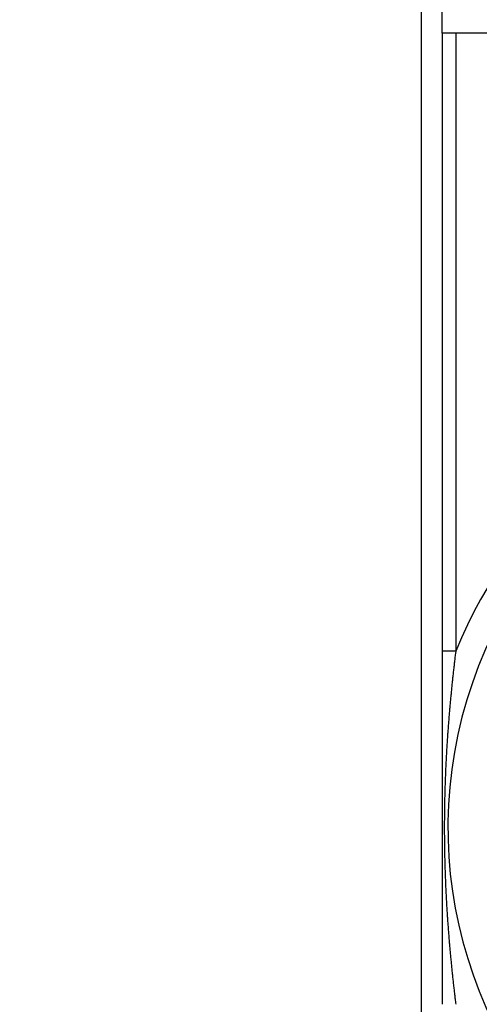
# Model space of a CAD drawing. Extents: x 103 to 841, y 0 to 547.
# Drawn here: x 509 to 526, y 206 to 243 of the extents above; entities that cross this region are included whole.
import ezdxf

# ---------------------------------------------------------------- set-up
doc = ezdxf.new("R2010")
doc.units = 0
doc.linetypes.add('HIDDENNEW0', pattern=[4.5, 1.5, -1.5, 1.5])
for name, color, linetype in [('5', 7, 'CONTINUOUS'), ('MUOTOVIIVAT', 40, 'HIDDENNEW0'), ('TANGVIIVATNONDEF', 3, 'HIDDENNEW0')]:
    doc.layers.add(name, color=color, linetype=linetype)
doc.styles.get("Standard").update_dxf_attribs({"font": 'monotxt.shx'})
doc.dimstyles.new('DSTYLE1', dxfattribs={"dimtxt": 3, "dimasz": 3, "dimexe": 3, "dimexo": 0, "dimgap": 2, "dimtad": 1, "dimrnd": 0.1, "dimzin": 3, "dimcen": 0.09, "dimazin": 3, "dimtp": 1, "dimtm": 1, "dimtfac": 1, "dimtofl": 0, "dimtmove": 0, "dimatfit": 3})

# ---------------------------------------------------------------- blocks, each defined once
blk = doc.blocks.new('_AH1')
at = {"color": 0, "linetype": 'CONTINUOUS'}
for p, q in [((-1, 0.166667), (0, 0)), ((-1, 0.166667), (-1, -0.166667)), ((0, 0), (-1, -0.166667)), ((0, 0), (-1, 0))]:
    blk.add_line(p, q, dxfattribs=at)
blk = doc.blocks.new('*D5701')
at = {"layer": '5', "color": 1, "linetype": 'CONTINUOUS'}
for p, q in [((523.87047, 265.08928), (523.87047, 329.37279)), ((741.28113, 219.26606), (741.28113, 329.37279)), ((523.87047, 326.37279), (632.5758, 326.37279)), ((741.28113, 326.37279), (632.5758, 326.37279))]:
    blk.add_line(p, q, dxfattribs=at)
at = {"layer": '5', "color": 1, "xscale": 3, "yscale": 3, "zscale": 3, "rotation": 180}
blk.add_blockref('_AH1', (523.87047, 326.37279), dxfattribs=at)
at = {"layer": '5', "color": 1, "xscale": 3, "yscale": 3, "zscale": 3}
blk.add_blockref('_AH1', (741.28113, 326.37279), dxfattribs=at)
at = {"layer": '5', "color": 1, "linetype": 'CONTINUOUS'}
blk.add_text('217,4', height=3, dxfattribs=at).set_placement((625.0758, 328.37379))

msp = doc.modelspace()

# ---------------------------------------------------------------- linework, layer by layer
at = {"layer": 'MUOTOVIIVAT', "color": 40, "linetype": 'CONTINUOUS'}
for p, q in [((523.87141, 265.08926), (523.87141, 161.05281)), ((524.66163, 242.77103), (524.66163, 250.87103)), ((525.16339, 242.77103), (524.66341, 242.77103)), ((524.66341, 242.77103), (524.66341, 242.77103)), ((557.57754, 242.77103), (525.16339, 242.77103))]:
    msp.add_line(p, q, dxfattribs=at)
for points in [[(559.0094, 226.25618), (558.37544, 226.25618), (557.74149, 226.25618), (557.10751, 226.25618, 0), (556.47346, 226.25618), (555.83958, 226.25618), (555.20593, 226.25618), (554.57164, 226.25618), (553.93639, 226.25618, 0), (553.30371, 226.25618, -0.00000002), (552.67481, 226.25618), (552.03578, 226.25618, 0.00000009), (551.38182, 226.25618), (550.76785, 226.25618, -0.00000038), (550.21278, 226.25618, 0.00000011), (549.49991, 226.25618, 0.00000112), (548.40193, 226.25617, 0.0000006), (546.96403, 226.25616, 0.00000027)], [(586.90384, 199.80551, -0.00000001), (588.82533, 199.80551)], [(569.15287, 226.25619, -0.00000001), (568.5189, 226.25619)], [(573.59063, 226.2562, -0.00000001), (572.95666, 226.25619)], [(579.29633, 226.2562, -0.00000001), (578.66236, 226.2562, -0.00000001), (578.02839, 226.2562, -0.00000001), (577.39443, 226.2562)], [(580.56426, 226.2562, -0.00000001), (579.93029, 226.2562)], [(582.46616, 226.25621, -0.00000001), (581.83219, 226.25621)], [(586.90393, 226.25621, -0.00000001), (586.26996, 226.25621)], [(589.43979, 226.25622, -0.00000001), (588.80583, 226.25622)]]:
    msp.add_lwpolyline(points, format="xyb", dxfattribs=at)
msp.add_arc((541.37045, 213.07108), 16.5, 87.99994, 306.48869, dxfattribs=at)
at = {"layer": 'TANGVIIVATNONDEF', "color": 3, "linetype": 'CONTINUOUS'}
for p, q in [((524.66341, 219.6726), (524.66341, 242.77103)), ((525.16339, 242.77103), (525.16339, 219.6726)), ((525.16339, 219.6726), (524.66341, 219.6726))]:
    msp.add_line(p, q, dxfattribs=at)
for points in [[(547.03129, 199.83959), (547.76981, 199.83959, 0.00000105), (548.50833, 199.83958, 0.00000136), (549.24683, 199.83958, 0.00000106), (549.98534, 199.83958, 0.00000006), (550.72384, 199.83958, -0.00000027), (551.46235, 199.83958, -0.00000002), (552.20086, 199.83958, 0.00000007), (552.93936, 199.83958), (553.67787, 199.83958), (554.41637, 199.83958), (555.15488, 199.83958), (555.89339, 199.83958), (556.63189, 199.83958), (557.3704, 199.83958), (558.10891, 199.83958, 0), (558.84741, 199.83958), (559.58592, 199.83959)], [(572.14052, 199.83959, 0), (572.87903, 199.83959)], [(578.04857, 199.83959, 0), (578.78706, 199.83959, 0), (579.52559, 199.83959)], [(567.90535, 223.63273, 0), (566.96802, 223.63273, 0), (566.03106, 223.63273)], [(581.0026, 199.83959, 0), (581.74073, 199.83959)], [(563.21823, 223.63273, 0), (562.28827, 223.63273)], [(568.84303, 202.42889, 0), (567.90546, 202.42889)], [(547.03207, 226.22208), (547.77058, 226.2221, -0.00000135), (548.50908, 226.2221, -0.00000175), (549.24757, 226.2221, -0.00000136), (549.98606, 226.2221, -0.00000008), (550.72456, 226.2221, 0.00000034), (551.46305, 226.2221, 0.00000002), (552.20154, 226.2221, -0.00000009), (552.94003, 226.2221), (553.67853, 226.2221, 0.00000002), (554.41702, 226.2221), (555.15551, 226.2221), (555.89401, 226.22211), (556.6325, 226.22211), (557.37099, 226.22211), (558.10949, 226.22211), (558.84798, 226.22211, 0), (559.58647, 226.22211)], [(583.8421, 223.63273, 0.00000001), (582.90465, 223.63273)], [(579.1549, 202.42889, 0.00000001), (578.21746, 202.42889)], [(583.84211, 202.42889, 0.00000001), (582.90466, 202.42889, 0.00000001), (581.96722, 202.42889)], [(587.59189, 223.63273, 0.00000001), (586.65444, 223.63273)], [(567.7099, 226.22211, 0.00000001), (568.44839, 226.22211)], [(587.59187, 202.42889, 0.00000001), (586.65443, 202.42889)], [(570.66387, 226.22211, 0.00000001), (571.40237, 226.22212)], [(572.14086, 226.22212, 0.00000001), (572.87935, 226.22212)], [(575.09483, 226.22212, 0.00000001), (575.83332, 226.22212)], [(579.52579, 226.22212, 0.00000001), (580.26438, 226.22213)], [(583.21976, 226.22213, 0.00000001), (583.95675, 226.22213)], [(586.19553, 226.22213, 0.00000001), (586.91073, 226.22214)], [(541.3417, 204.88216), (542.59169, 204.88217, -0.00000003), (543.84169, 204.88217, -0.00000003), (545.09169, 204.88217, -0.00000003), (546.34169, 204.88217, -0.00000003), (547.59168, 204.88218, -0.00000003), (548.84168, 204.88218, -0.00000003), (550.09168, 204.88218, -0.00000002), (551.34168, 204.88218, -0.00000002), (552.59167, 204.88219, -0.00000002), (553.84167, 204.88219, -0.00000002), (555.09167, 204.88219, -0.00000002), (556.34167, 204.88219), (557.59167, 204.88219), (558.84167, 204.8822), (560.09166, 204.8822)], [(587.55732, 226.22214, 0.00000002), (588.38772, 226.22214, 0.00000003), (589.66672, 226.22214)], [(590.09169, 221.17945, -0.00000006), (588.84169, 221.17945, -0.00000006), (587.59168, 221.17945, -0.00000006), (586.34168, 221.17944, -0.00000008), (585.09168, 221.17944, -0.00000009), (583.84168, 221.17944, -0.00000011), (582.59167, 221.17944, -0.00000012), (581.34167, 221.17943, -0.00000013), (580.09167, 221.17943, -0.00000014), (578.84167, 221.17944, -0.00000016), (577.59167, 221.17944, -0.00000017), (576.34167, 221.17944, -0.00000018), (575.09166, 221.17944, -0.00000019), (573.84166, 221.17945, -0.00000021), (572.59166, 221.17945, -0.00000022), (571.34166, 221.17946, -0.00000023), (570.09166, 221.17947, -0.00000024), (568.84166, 221.17947, -0.00000026), (567.59167, 221.17948, -0.00000027), (566.34167, 221.1795, -0.00000028), (565.09166, 221.17951, -0.0000003), (563.84167, 221.17952, -0.00000031), (562.59171, 221.17954, -0.00000032), (561.34167, 221.17956, -0.00000034), (560.09151, 221.17958, -0.00000035), (558.84168, 221.1796, -0.00000036), (557.59232, 221.17962, -0.00000037), (556.34169, 221.17965, -0.0000004), (555.08916, 221.17967, -0.00000039), (553.84169, 221.1797, -0.00000038), (552.60169, 221.17973, -0.00000043), (551.3417, 221.17977, -0.00000054), (550.05229, 221.1798, -0.00000041), (548.84171, 221.17984, -0.00000012), (547.74729, 221.17987, -0.00000062), (546.34173, 221.17992, -0.00000113), (544.17685, 221.18001, -0.00000055), (541.34176, 221.18012, -0.00000029)], [(524.66339, 206.46949), (524.6634, 206.56452, -0.00001709), (524.66341, 206.65953, -0.00001731), (524.66343, 206.75452, -0.0000171), (524.66346, 206.84949, -0.00001642), (524.66349, 206.94444, -0.00001592), (524.66353, 207.03937, -0.00001547), (524.66358, 207.13426, -0.00001505), (524.66363, 207.22913, -0.00001454), (524.66368, 207.32396, -0.0000141), (524.66374, 207.41875, -0.00001362), (524.66381, 207.51351, -0.00001318), (524.66388, 207.60822, -0.00001269), (524.66395, 207.70288, -0.00001226), (524.66403, 207.7975, -0.00001178), (524.66412, 207.89206, -0.00001133), (524.66421, 207.98657, -0.0000108), (524.6643, 208.08102, -0.00001042), (524.6644, 208.17542, -0.0000101), (524.6645, 208.26975, -0.00000978), (524.6646, 208.36404, -0.00000939), (524.66471, 208.45827, -0.00000899), (524.66482, 208.55245, -0.0000085), (524.66493, 208.64658, -0.00000808), (524.66505, 208.74067, -0.00000761), (524.66517, 208.83472, -0.00000719), (524.66529, 208.92872, -0.00000671), (524.66541, 209.02268, -0.00000629), (524.66554, 209.11661, -0.00000581), (524.66567, 209.21051, -0.00000538), (524.6658, 209.30437, -0.0000049), (524.66593, 209.39819, -0.00000448), (524.66606, 209.49199, -0.00000402), (524.6662, 209.58577, -0.00000356), (524.66633, 209.67952, -0.000003), (524.66647, 209.77324, -0.00000276), (524.66661, 209.86696, -0.00000279), (524.66675, 209.96068, -0.00000242), (524.66689, 210.05442, -0.00000156), (524.66703, 210.14818, -0.00000079), (524.66717, 210.24196, 0.00000007), (524.66731, 210.33576, 0.00000083), (524.66745, 210.42958, 0.00000169), (524.66759, 210.52342, 0.00000245), (524.66773, 210.61728, 0.0000033), (524.66787, 210.71117, 0.00000406), (524.668, 210.80509, 0.00000492), (524.66814, 210.89904, 0.00000567), (524.66827, 210.99302, 0.00000653), (524.66839, 211.08703, 0.00000728), (524.66852, 211.18107, 0.00000813), (524.66864, 211.27514, 0.00000889), (524.66876, 211.36926, 0.00000973), (524.66888, 211.4634, 0.00001048), (524.66899, 211.55759, 0.00001133), (524.6691, 211.65182, 0.00001208), (524.6692, 211.74609, 0.00001292), (524.66929, 211.8404, 0.00001366), (524.66939, 211.93476, 0.0000145), (524.66947, 212.02916, 0.00001524), (524.66955, 212.12361, 0.00001608), (524.66963, 212.21811, 0.00001681), (524.66969, 212.31266, 0.00001764), (524.66976, 212.40726, 0.00001838), (524.66981, 212.50191, 0.0000192), (524.66985, 212.59662, 0.00001993), (524.66989, 212.69139, 0.00002075), (524.66992, 212.78621, 0.00002148), (524.66995, 212.88109, 0.00002231), (524.66996, 212.97604, 0.00002301), (524.66996, 213.07103, 0.0000238), (524.66996, 213.16602, 0.0000238), (524.66995, 213.26098, 0.00002301), (524.66992, 213.35586, 0.00002231), (524.66989, 213.45068, 0.00002148), (524.66985, 213.54544, 0.00002075), (524.66981, 213.64015, 0.00001993), (524.66976, 213.73481, 0.0000192), (524.66969, 213.82941, 0.00001838), (524.66963, 213.92396, 0.00001764), (524.66955, 214.01846, 0.00001681), (524.66947, 214.11291, 0.00001608), (524.66939, 214.20731, 0.00001524), (524.66929, 214.30167, 0.0000145), (524.6692, 214.39598, 0.00001366), (524.6691, 214.49025, 0.00001292), (524.66899, 214.58448, 0.00001208), (524.66888, 214.67866, 0.00001133), (524.66876, 214.77281, 0.00001048), (524.66864, 214.86692, 0.00000973), (524.66852, 214.961, 0.00000889), (524.66839, 215.05504, 0.00000813), (524.66827, 215.14905, 0.00000728), (524.66814, 215.24303, 0.00000653), (524.668, 215.33698, 0.00000567), (524.66787, 215.43089, 0.00000492), (524.66773, 215.52479, 0.00000406), (524.66759, 215.61865, 0.0000033), (524.66745, 215.71249, 0.00000245), (524.66731, 215.80631, 0.00000169), (524.66717, 215.90011, 0.00000083), (524.66703, 215.99389, 0.00000007), (524.66689, 216.08764, -0.00000079), (524.66675, 216.18139, -0.00000156), (524.66661, 216.27511, -0.00000242), (524.66647, 216.36883, -0.00000279), (524.66633, 216.46255, -0.00000276), (524.6662, 216.5563, -0.000003), (524.66606, 216.65007, -0.00000356), (524.66593, 216.74387, -0.00000402), (524.6658, 216.8377, -0.00000448), (524.66567, 216.93156, -0.0000049), (524.66554, 217.02546, -0.00000538), (524.66541, 217.11938, -0.00000581), (524.66529, 217.21335, -0.00000629), (524.66517, 217.30735, -0.00000671), (524.66505, 217.4014, -0.00000719), (524.66493, 217.49549, -0.00000761), (524.66482, 217.58962, -0.00000808), (524.66471, 217.6838, -0.0000085), (524.6646, 217.77803, -0.000009), (524.6645, 217.87232, -0.00000939), (524.6644, 217.96665, -0.00000977), (524.6643, 218.06104, -0.0000101), (524.66421, 218.1555, -0.00001045), (524.66412, 218.25002, -0.00001079), (524.66403, 218.34457, -0.00001123), (524.66395, 218.43914, -0.0000118), (524.66388, 218.53385, -0.00001259), (524.66381, 218.62876, -0.00001259), (524.66374, 218.72332, -0.00001205), (524.66368, 218.81736, -0.00001397), (524.66363, 218.91295, -0.00001763), (524.66357, 219.01081, -0.0000134), (524.66353, 219.10272, -0.0000038), (524.66349, 219.18582, -0.00002042), (524.66346, 219.2926, -0.00003717), (524.66342, 219.45713, -0.00001829), (524.66339, 219.67263, -0.00000958)], [(525.16338, 219.67263), (525.15236, 219.58202, 0.00032655), (525.14145, 219.49126, 0.00032342), (525.13064, 219.40035, 0.00032457), (525.11993, 219.3093, 0.00033064), (525.10933, 219.2181, 0.00033488), (525.09884, 219.12677, 0.00033868), (525.08846, 219.03531, 0.00034221), (525.07819, 218.94372, 0.00034666), (525.06804, 218.85201, 0.00035045), (525.05801, 218.76017, 0.00035481), (525.0481, 218.66822, 0.00035862), (525.03831, 218.57616, 0.0003631), (525.02865, 218.48399, 0.00036698), (525.01912, 218.39171, 0.00037149), (525.00972, 218.29934, 0.00037547), (525.00044, 218.20687, 0.00038019), (524.99131, 218.1143, 0.00038409), (524.9823, 218.02165, 0.00038836), (524.97344, 217.92891, 0.00039169), (524.96472, 217.83608, 0.00039511), (524.95613, 217.74316, 0.00039815), (524.94769, 217.65015, 0.0004018), (524.9394, 217.55705, 0.00040491), (524.93125, 217.46386, 0.00040849), (524.92325, 217.37058, 0.00041156), (524.91539, 217.27721, 0.00041513), (524.90769, 217.18376, 0.0004182), (524.90013, 217.09021, 0.00042177), (524.89273, 216.99657, 0.0004248), (524.88549, 216.90285, 0.00042829), (524.8784, 216.80903, 0.0004314), (524.87147, 216.71513, 0.00043514), (524.8647, 216.62114, 0.00043788), (524.85809, 216.52706, 0.00044058), (524.85164, 216.4329, 0.00044545), (524.84535, 216.33863, 0.00045372), (524.83924, 216.24424, 0.00045776), (524.83328, 216.14974, 0.00045919), (524.8275, 216.05511, 0.00046024), (524.82188, 215.96037, 0.00046158), (524.81644, 215.8655, 0.00046264), (524.81117, 215.77053, 0.00046404), (524.80607, 215.67544, 0.00046514), (524.80114, 215.58023, 0.00046657), (524.79638, 215.48492, 0.0004677), (524.7918, 215.3895, 0.00046916), (524.7874, 215.29397, 0.00047033), (524.78317, 215.19834, 0.00047182), (524.77912, 215.1026, 0.00047302), (524.77525, 215.00676, 0.00047456), (524.77156, 214.91082, 0.00047579), (524.76804, 214.81478, 0.00047736), (524.76471, 214.71865, 0.00047862), (524.76156, 214.62242, 0.00048022), (524.7586, 214.52609, 0.00048153), (524.75582, 214.42967, 0.00048316), (524.75323, 214.33317, 0.0004845), (524.75082, 214.23657, 0.00048617), (524.7486, 214.13988, 0.00048754), (524.74656, 214.04311, 0.00048924), (524.74472, 213.94626, 0.00049064), (524.74306, 213.84932, 0.00049238), (524.7416, 213.7523, 0.00049382), (524.74033, 213.6552, 0.00049562), (524.73925, 213.55802, 0.00049706), (524.73837, 213.46077, 0.0004988), (524.73768, 213.36345, 0.00050041), (524.73718, 213.26605, 0.00050238), (524.73689, 213.16856, 0.00050368), (524.73679, 213.07103, 0.00050552), (524.73689, 212.97351, 0.00050552), (524.73718, 212.87602, 0.00050368), (524.73768, 212.77862, 0.00050238), (524.73837, 212.6813, 0.00050041), (524.73925, 212.58404, 0.0004988), (524.74033, 212.48687, 0.00049706), (524.7416, 212.38977, 0.00049562), (524.74306, 212.29275, 0.00049382), (524.74472, 212.19581, 0.00049238), (524.74656, 212.09896, 0.00049064), (524.7486, 212.00219, 0.00048924), (524.75082, 211.9055, 0.00048754), (524.75323, 211.8089, 0.00048617), (524.75582, 211.71239, 0.0004845), (524.7586, 211.61598, 0.00048316), (524.76156, 211.51965, 0.00048153), (524.76471, 211.42342, 0.00048022), (524.76804, 211.32728, 0.00047862), (524.77156, 211.23125, 0.00047736), (524.77525, 211.13531, 0.00047579), (524.77912, 211.03947, 0.00047456), (524.78317, 210.94373, 0.00047302), (524.7874, 210.8481, 0.00047182), (524.7918, 210.75257, 0.00047033), (524.79638, 210.65715, 0.00046916), (524.80114, 210.56183, 0.0004677), (524.80607, 210.46663, 0.00046657), (524.81117, 210.37154, 0.00046514), (524.81644, 210.27656, 0.00046404), (524.82188, 210.1817, 0.00046264), (524.8275, 210.08696, 0.00046158), (524.83328, 209.99233, 0.00046024), (524.83924, 209.89782, 0.00045919), (524.84535, 209.80344, 0.00045776), (524.85164, 209.70917, 0.00045372), (524.85809, 209.615, 0.00044545), (524.8647, 209.52093, 0.00044058), (524.87147, 209.42694, 0.00043788), (524.8784, 209.33303, 0.00043514), (524.88549, 209.23922, 0.0004314), (524.89273, 209.1455, 0.00042829), (524.90013, 209.05186, 0.0004248), (524.90769, 208.95831, 0.00042177), (524.91539, 208.86485, 0.0004182), (524.92325, 208.77149, 0.00041513), (524.93125, 208.67821, 0.00041156), (524.9394, 208.58502, 0.00040848), (524.94769, 208.49192, 0.00040489), (524.95613, 208.39891, 0.00040181), (524.96472, 208.30599, 0.0003982), (524.97344, 208.21316, 0.0003951), (524.9823, 208.12042, 0.00039149), (524.9913, 208.02777, 0.00038842), (525.00044, 207.9352, 0.00038477), (525.00972, 207.84272, 0.00038003), (525.01912, 207.75036, 0.00037325), (525.02865, 207.65813, 0.00037223), (525.03831, 207.56591, 0.00037458), (525.04813, 207.47367, 0.00036088), (525.05801, 207.3819, 0.00033446), (525.06796, 207.29079, 0.00036293), (525.07819, 207.19836, 0.00042351), (525.0888, 207.10391, 0.00032212), (525.09884, 207.01531, 0.00011895), (525.10796, 206.93527, 0.00043989), (525.11993, 206.8328, 0.00073981), (525.13866, 206.67538, 0.00036222), (525.16338, 206.46949, 0.00019352)]]:
    msp.add_lwpolyline(points, format="xyb", dxfattribs=at)
msp.add_arc((541.37047, 213.07103), 17.5, 102.37363, 157.83764, dxfattribs=at)

# ---------------------------------------------------------------- dimensions: what is measured, and where the dimension line sits
at = {"layer": '5', "color": 1, "linetype": 'CONTINUOUS'}
dim = msp.add_linear_dim(base=(741.28113, 326.37279), p1=(523.87047, 265.08928), p2=(741.28113, 219.26606), dimstyle='DSTYLE1', override={"dimblk": '_AH1', "dimsah": 0}, dxfattribs=at)
dim.commit()
dim.dimension.update_dxf_attribs({"geometry": '*D5701', "text_midpoint": (632.5758, 329.87379), "dimtype": 128})

doc.saveas('drawing.dxf')
